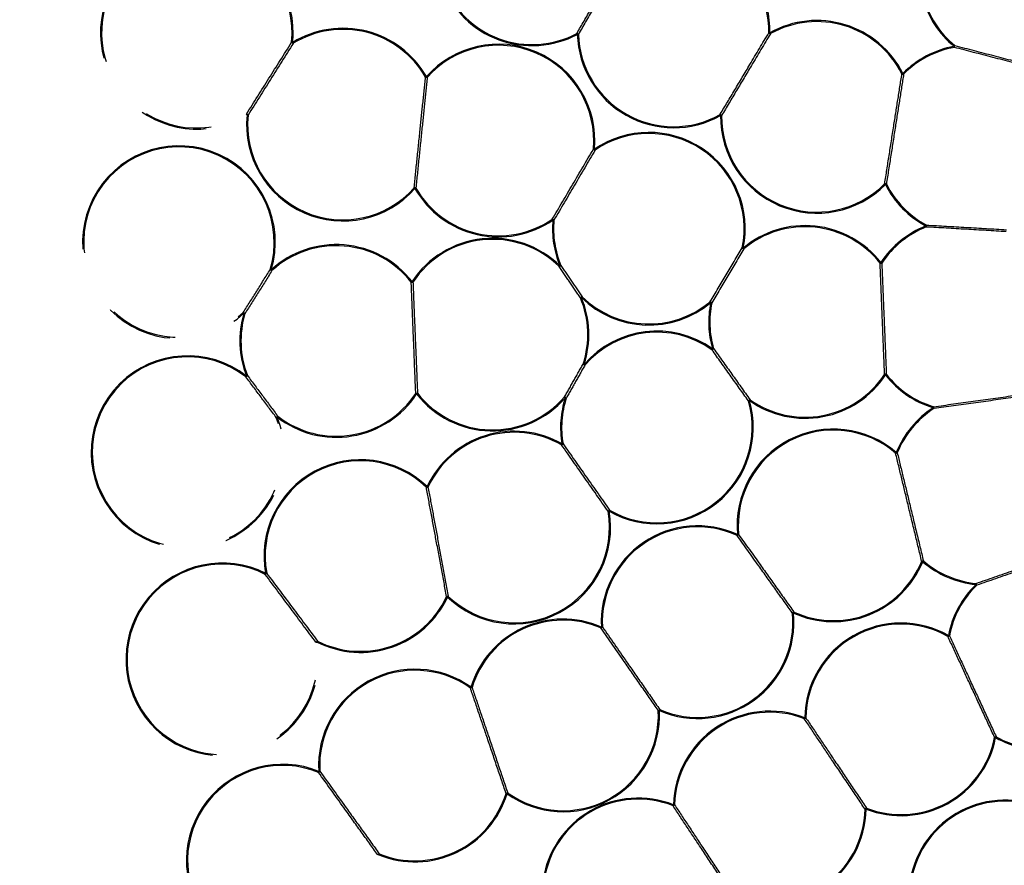
# Model space of a CAD drawing. Extents: x 5 to 415, y 5 to 292.
# Drawn here: x 46 to 64, y 197 to 213 of the extents above; entities that cross this region are included whole.
import ezdxf

# ---------------------------------------------------------------- set-up
doc = ezdxf.new("R2010")
doc.units = 0
doc.linetypes.add('PHANTOM', pattern=[12.7, 6.35, -1.27, 1.27, -1.27, 1.27, -1.27])
doc.layers.get('0').update_dxf_attribs({"linetype": 'CONTINUOUS'})

msp = doc.modelspace()

# ---------------------------------------------------------------- linework, layer by layer
at = {"color": 0, "linetype": 'PHANTOM'}
msp.add_line((50.502, 202.513), (50.493, 202.496), dxfattribs=at)
at = {"color": 0, "linetype": 'PHANTOM', "flags": 128}
for points in [[(56.351, 212.665), (56.352, 212.663), (56.353, 212.661), (56.354, 212.659), (56.355, 212.657), (56.357, 212.655), (56.358, 212.652), (56.359, 212.65), (56.36, 212.648)], [(59.981, 212.678), (59.978, 212.678), (59.975, 212.678), (59.973, 212.678), (59.97, 212.678), (59.968, 212.678), (59.965, 212.678), (59.963, 212.678), (59.961, 212.678)], [(59.981, 212.678), (59.982, 212.676), (59.983, 212.673), (59.984, 212.671), (59.986, 212.669), (59.987, 212.667), (59.988, 212.665), (59.989, 212.662), (59.99, 212.66)], [(51.01, 212.496), (51.007, 212.496), (51.005, 212.497), (51.002, 212.497), (51, 212.497), (50.997, 212.497), (50.995, 212.498), (50.992, 212.498), (50.99, 212.498)], [(51.01, 212.496), (51.011, 212.494), (51.013, 212.492), (51.014, 212.49), (51.015, 212.487), (51.016, 212.485), (51.018, 212.483), (51.019, 212.481), (51.02, 212.479)], [(56.38, 212.648), (56.378, 212.648), (56.375, 212.648), (56.373, 212.648), (56.371, 212.648), (56.368, 212.648), (56.365, 212.648), (56.363, 212.648), (56.36, 212.648)], [(63.443, 212.422), (63.445, 212.424), (63.447, 212.426), (63.448, 212.428), (63.45, 212.43), (63.451, 212.432), (63.453, 212.434), (63.454, 212.436), (63.456, 212.438)], [(63.443, 212.422), (63.444, 212.42), (63.444, 212.417), (63.445, 212.415), (63.445, 212.412), (63.446, 212.41), (63.446, 212.407), (63.446, 212.405), (63.447, 212.403)], [(53.524, 211.853), (53.522, 211.851), (53.519, 211.85), (53.517, 211.849), (53.515, 211.847), (53.513, 211.846), (53.511, 211.845), (53.508, 211.844), (53.507, 211.843)], [(53.524, 211.853), (53.526, 211.851), (53.528, 211.849), (53.53, 211.847), (53.531, 211.846), (53.533, 211.844), (53.535, 211.842), (53.537, 211.841), (53.539, 211.839)], [(62.479, 211.913), (62.477, 211.912), (62.475, 211.911), (62.472, 211.91), (62.47, 211.909), (62.468, 211.907), (62.466, 211.906), (62.464, 211.905), (62.462, 211.904)], [(62.479, 211.913), (62.481, 211.911), (62.483, 211.91), (62.485, 211.908), (62.487, 211.906), (62.489, 211.904), (62.49, 211.903), (62.492, 211.901), (62.494, 211.899)], [(50.152, 211.132), (50.151, 211.134), (50.149, 211.136), (50.148, 211.138), (50.147, 211.141), (50.145, 211.143), (50.144, 211.145), (50.143, 211.147), (50.142, 211.149)], [(50.172, 211.13), (50.169, 211.13), (50.167, 211.13), (50.165, 211.13), (50.162, 211.131), (50.16, 211.131), (50.157, 211.131), (50.155, 211.131), (50.152, 211.132)], [(59.043, 211.14), (59.044, 211.138), (59.045, 211.136), (59.046, 211.134), (59.048, 211.131), (59.049, 211.129), (59.05, 211.127), (59.051, 211.125), (59.053, 211.122)], [(59.073, 211.122), (59.07, 211.122), (59.068, 211.122), (59.065, 211.122), (59.063, 211.122), (59.06, 211.122), (59.058, 211.122), (59.055, 211.122), (59.053, 211.122)], [(56.681, 210.487), (56.679, 210.487), (56.676, 210.488), (56.674, 210.488), (56.671, 210.488), (56.669, 210.488), (56.666, 210.489), (56.664, 210.489), (56.662, 210.489)], [(56.681, 210.487), (56.683, 210.485), (56.684, 210.483), (56.686, 210.481), (56.687, 210.479), (56.689, 210.477), (56.69, 210.475), (56.691, 210.473), (56.693, 210.471)], [(53.293, 209.762), (53.295, 209.761), (53.297, 209.759), (53.298, 209.758), (53.3, 209.756), (53.302, 209.754), (53.304, 209.753), (53.306, 209.751), (53.308, 209.749)], [(53.325, 209.759), (53.323, 209.758), (53.321, 209.757), (53.319, 209.755), (53.317, 209.754), (53.315, 209.753), (53.313, 209.752), (53.31, 209.75), (53.308, 209.749)], [(62.137, 209.838), (62.139, 209.837), (62.141, 209.835), (62.142, 209.833), (62.144, 209.832), (62.146, 209.83), (62.148, 209.828), (62.15, 209.826), (62.151, 209.824)], [(62.169, 209.833), (62.167, 209.832), (62.165, 209.831), (62.163, 209.83), (62.161, 209.829), (62.158, 209.828), (62.156, 209.827), (62.154, 209.826), (62.151, 209.824)], [(55.89, 209.173), (55.892, 209.172), (55.893, 209.17), (55.894, 209.168), (55.896, 209.165), (55.897, 209.163), (55.899, 209.161), (55.9, 209.159), (55.901, 209.157)], [(55.901, 209.157), (55.904, 209.157), (55.907, 209.157), (55.909, 209.156), (55.912, 209.156), (55.914, 209.156), (55.917, 209.156), (55.919, 209.155), (55.921, 209.155)], [(62.922, 209.062), (62.921, 209.06), (62.92, 209.058), (62.919, 209.056), (62.918, 209.054), (62.916, 209.051), (62.915, 209.049), (62.914, 209.047), (62.913, 209.045)], [(62.913, 209.045), (62.914, 209.042), (62.915, 209.04), (62.916, 209.037), (62.917, 209.035), (62.918, 209.033), (62.918, 209.03), (62.919, 209.028), (62.92, 209.026)], [(59.479, 208.63), (59.476, 208.63), (59.473, 208.631), (59.471, 208.631), (59.468, 208.632), (59.466, 208.632), (59.464, 208.633), (59.461, 208.633), (59.459, 208.634)], [(59.479, 208.63), (59.48, 208.628), (59.482, 208.626), (59.484, 208.624), (59.485, 208.622), (59.487, 208.62), (59.488, 208.618), (59.49, 208.616), (59.491, 208.614)], [(50.607, 208.22), (50.604, 208.221), (50.602, 208.222), (50.599, 208.223), (50.597, 208.223), (50.595, 208.224), (50.592, 208.225), (50.59, 208.225), (50.588, 208.226)], [(50.607, 208.22), (50.609, 208.218), (50.61, 208.216), (50.612, 208.215), (50.614, 208.213), (50.615, 208.211), (50.617, 208.209), (50.619, 208.207), (50.62, 208.206)], [(56.034, 208.295), (56.032, 208.293), (56.03, 208.291), (56.029, 208.29), (56.027, 208.288), (56.025, 208.286), (56.023, 208.284), (56.022, 208.283), (56.02, 208.281)], [(56.034, 208.295), (56.036, 208.296), (56.039, 208.297), (56.041, 208.298), (56.044, 208.299), (56.046, 208.3), (56.048, 208.301), (56.05, 208.302), (56.052, 208.303)], [(62.067, 208.357), (62.065, 208.356), (62.063, 208.354), (62.061, 208.353), (62.059, 208.351), (62.057, 208.349), (62.055, 208.348), (62.053, 208.347), (62.051, 208.345)], [(62.067, 208.357), (62.069, 208.356), (62.071, 208.355), (62.073, 208.353), (62.075, 208.352), (62.077, 208.35), (62.08, 208.349), (62.082, 208.348), (62.083, 208.346)], [(53.254, 208), (53.252, 207.998), (53.25, 207.996), (53.248, 207.995), (53.246, 207.993), (53.244, 207.992), (53.242, 207.99), (53.24, 207.989), (53.238, 207.987)], [(53.254, 208), (53.256, 207.998), (53.258, 207.997), (53.261, 207.995), (53.263, 207.994), (53.265, 207.992), (53.267, 207.991), (53.269, 207.99), (53.271, 207.989)], [(56.418, 207.693), (56.42, 207.694), (56.422, 207.695), (56.425, 207.696), (56.427, 207.697), (56.429, 207.698), (56.432, 207.699), (56.434, 207.7), (56.436, 207.701)], [(56.45, 207.715), (56.449, 207.714), (56.447, 207.712), (56.445, 207.71), (56.444, 207.708), (56.442, 207.707), (56.44, 207.705), (56.438, 207.703), (56.436, 207.701)], [(58.854, 207.62), (58.856, 207.618), (58.857, 207.617), (58.859, 207.615), (58.86, 207.613), (58.862, 207.611), (58.864, 207.609), (58.865, 207.607), (58.867, 207.605)], [(58.867, 207.605), (58.87, 207.604), (58.872, 207.604), (58.875, 207.603), (58.877, 207.603), (58.88, 207.602), (58.882, 207.602), (58.884, 207.601), (58.887, 207.601)], [(50.094, 207.404), (50.092, 207.406), (50.09, 207.408), (50.089, 207.41), (50.087, 207.411), (50.085, 207.413), (50.084, 207.415), (50.082, 207.417), (50.08, 207.419)], [(50.094, 207.404), (50.096, 207.403), (50.099, 207.402), (50.101, 207.402), (50.104, 207.401), (50.106, 207.4), (50.108, 207.399), (50.111, 207.399), (50.113, 207.398)], [(58.902, 206.735), (58.901, 206.733), (58.899, 206.731), (58.898, 206.729), (58.896, 206.727), (58.895, 206.725), (58.894, 206.723), (58.892, 206.721), (58.891, 206.719)], [(58.902, 206.735), (58.905, 206.736), (58.907, 206.737), (58.91, 206.737), (58.912, 206.738), (58.915, 206.739), (58.917, 206.739), (58.919, 206.74), (58.922, 206.741)], [(56.469, 206.449), (56.471, 206.448), (56.473, 206.447), (56.475, 206.446), (56.478, 206.446), (56.48, 206.445), (56.483, 206.444), (56.485, 206.443), (56.488, 206.442)], [(56.488, 206.442), (56.489, 206.441), (56.491, 206.439), (56.493, 206.437), (56.495, 206.436), (56.497, 206.434), (56.499, 206.432), (56.501, 206.431), (56.503, 206.429)], [(50.13, 206.209), (50.131, 206.21), (50.132, 206.212), (50.134, 206.214), (50.135, 206.216), (50.137, 206.218), (50.139, 206.22), (50.14, 206.222), (50.142, 206.224)], [(50.142, 206.224), (50.144, 206.225), (50.147, 206.226), (50.149, 206.227), (50.151, 206.228), (50.154, 206.229), (50.156, 206.23), (50.158, 206.231), (50.16, 206.232)], [(62.136, 206.256), (62.138, 206.254), (62.14, 206.253), (62.142, 206.252), (62.144, 206.25), (62.146, 206.249), (62.148, 206.248), (62.15, 206.246), (62.153, 206.245)], [(62.168, 206.257), (62.166, 206.256), (62.165, 206.254), (62.163, 206.253), (62.161, 206.251), (62.159, 206.249), (62.157, 206.248), (62.155, 206.246), (62.153, 206.245)], [(53.323, 205.898), (53.325, 205.897), (53.327, 205.895), (53.329, 205.894), (53.331, 205.893), (53.333, 205.891), (53.336, 205.89), (53.338, 205.888), (53.34, 205.887)], [(53.356, 205.899), (53.354, 205.898), (53.352, 205.896), (53.35, 205.895), (53.348, 205.893), (53.346, 205.892), (53.344, 205.89), (53.342, 205.888), (53.34, 205.887)], [(56.12, 205.831), (56.121, 205.829), (56.123, 205.828), (56.125, 205.826), (56.127, 205.824), (56.129, 205.823), (56.131, 205.821), (56.133, 205.819), (56.135, 205.818)], [(56.154, 205.812), (56.151, 205.812), (56.149, 205.813), (56.147, 205.814), (56.144, 205.815), (56.142, 205.815), (56.14, 205.816), (56.137, 205.817), (56.135, 205.818)], [(59.576, 205.758), (59.578, 205.758), (59.58, 205.759), (59.583, 205.76), (59.585, 205.761), (59.587, 205.761), (59.59, 205.762), (59.592, 205.763), (59.595, 205.763)], [(59.606, 205.78), (59.605, 205.778), (59.604, 205.776), (59.602, 205.774), (59.601, 205.772), (59.599, 205.77), (59.598, 205.768), (59.596, 205.766), (59.595, 205.763)], [(63.057, 205.647), (63.057, 205.645), (63.056, 205.643), (63.055, 205.641), (63.055, 205.638), (63.054, 205.636), (63.053, 205.633), (63.052, 205.631), (63.052, 205.628)], [(63.052, 205.628), (63.053, 205.626), (63.054, 205.624), (63.056, 205.622), (63.057, 205.62), (63.058, 205.618), (63.06, 205.616), (63.061, 205.614), (63.062, 205.612)], [(50.701, 205.445), (50.703, 205.446), (50.705, 205.447), (50.707, 205.448), (50.71, 205.448), (50.712, 205.449), (50.714, 205.45), (50.717, 205.451), (50.719, 205.452)], [(50.731, 205.468), (50.73, 205.466), (50.729, 205.464), (50.727, 205.462), (50.726, 205.46), (50.724, 205.458), (50.722, 205.456), (50.721, 205.454), (50.719, 205.452)], [(56.072, 204.948), (56.071, 204.946), (56.07, 204.943), (56.069, 204.941), (56.067, 204.939), (56.066, 204.937), (56.065, 204.935), (56.064, 204.933), (56.063, 204.931)], [(56.092, 204.951), (56.09, 204.951), (56.087, 204.95), (56.085, 204.95), (56.083, 204.95), (56.08, 204.949), (56.077, 204.949), (56.075, 204.948), (56.072, 204.948)], [(62.356, 204.789), (62.354, 204.787), (62.352, 204.785), (62.351, 204.783), (62.349, 204.782), (62.347, 204.78), (62.346, 204.778), (62.344, 204.776), (62.343, 204.774)], [(62.356, 204.789), (62.358, 204.788), (62.361, 204.787), (62.363, 204.786), (62.365, 204.785), (62.368, 204.785), (62.37, 204.784), (62.372, 204.783), (62.374, 204.782)], [(53.535, 204.147), (53.534, 204.146), (53.532, 204.144), (53.53, 204.142), (53.528, 204.14), (53.527, 204.138), (53.525, 204.136), (53.523, 204.135), (53.522, 204.133)], [(53.535, 204.147), (53.538, 204.146), (53.54, 204.145), (53.542, 204.144), (53.545, 204.143), (53.547, 204.142), (53.549, 204.141), (53.551, 204.14), (53.553, 204.139)], [(56.938, 203.682), (56.94, 203.682), (56.943, 203.683), (56.945, 203.683), (56.948, 203.684), (56.95, 203.684), (56.953, 203.684), (56.955, 203.685), (56.958, 203.685)], [(56.968, 203.703), (56.966, 203.701), (56.965, 203.699), (56.964, 203.696), (56.963, 203.694), (56.962, 203.692), (56.96, 203.69), (56.959, 203.688), (56.958, 203.685)], [(59.373, 203.244), (59.372, 203.242), (59.37, 203.24), (59.369, 203.237), (59.368, 203.235), (59.367, 203.233), (59.366, 203.231), (59.365, 203.228), (59.364, 203.226)], [(59.373, 203.244), (59.375, 203.245), (59.378, 203.245), (59.38, 203.245), (59.383, 203.245), (59.385, 203.246), (59.388, 203.246), (59.39, 203.246), (59.392, 203.246)], [(62.834, 202.742), (62.836, 202.741), (62.838, 202.74), (62.84, 202.739), (62.843, 202.738), (62.845, 202.737), (62.847, 202.736), (62.85, 202.735), (62.852, 202.734)], [(62.852, 202.734), (62.854, 202.736), (62.856, 202.738), (62.857, 202.74), (62.859, 202.742), (62.86, 202.744), (62.862, 202.746), (62.864, 202.747), (62.865, 202.749)], [(50.502, 202.513), (50.504, 202.514), (50.507, 202.514), (50.51, 202.515), (50.512, 202.515), (50.514, 202.516), (50.517, 202.516), (50.519, 202.517), (50.521, 202.517)], [(63.856, 202.325), (63.856, 202.322), (63.856, 202.32), (63.855, 202.318), (63.855, 202.315), (63.855, 202.313), (63.855, 202.31), (63.854, 202.307), (63.854, 202.305)], [(63.854, 202.305), (63.856, 202.303), (63.858, 202.301), (63.859, 202.299), (63.861, 202.297), (63.863, 202.296), (63.865, 202.294), (63.866, 202.292), (63.868, 202.291)], [(53.903, 202.077), (53.905, 202.076), (53.907, 202.075), (53.909, 202.074), (53.912, 202.073), (53.914, 202.072), (53.916, 202.071), (53.919, 202.07), (53.921, 202.068)], [(53.935, 202.083), (53.933, 202.081), (53.932, 202.079), (53.93, 202.078), (53.928, 202.076), (53.926, 202.074), (53.925, 202.072), (53.923, 202.07), (53.921, 202.068)], [(60.404, 201.767), (60.406, 201.768), (60.408, 201.768), (60.411, 201.768), (60.413, 201.768), (60.416, 201.769), (60.418, 201.769), (60.421, 201.769), (60.423, 201.769)], [(60.432, 201.787), (60.431, 201.785), (60.43, 201.783), (60.429, 201.781), (60.428, 201.779), (60.427, 201.776), (60.426, 201.774), (60.425, 201.772), (60.423, 201.769)], [(56.813, 201.506), (56.812, 201.503), (56.811, 201.501), (56.81, 201.499), (56.809, 201.496), (56.808, 201.494), (56.807, 201.492), (56.806, 201.49), (56.805, 201.488)], [(56.813, 201.506), (56.815, 201.506), (56.818, 201.506), (56.82, 201.506), (56.823, 201.506), (56.825, 201.506), (56.828, 201.507), (56.83, 201.507), (56.833, 201.507)], [(51.448, 201.22), (51.45, 201.22), (51.453, 201.22), (51.455, 201.221), (51.457, 201.221), (51.46, 201.222), (51.462, 201.222), (51.465, 201.223), (51.468, 201.223)], [(51.477, 201.241), (51.475, 201.239), (51.474, 201.237), (51.473, 201.235), (51.472, 201.232), (51.471, 201.23), (51.47, 201.228), (51.469, 201.225), (51.468, 201.223)], [(63.335, 201.346), (63.334, 201.344), (63.333, 201.342), (63.332, 201.34), (63.33, 201.337), (63.329, 201.335), (63.328, 201.333), (63.327, 201.331), (63.326, 201.329)], [(63.335, 201.346), (63.338, 201.346), (63.34, 201.345), (63.343, 201.345), (63.346, 201.344), (63.348, 201.344), (63.35, 201.343), (63.353, 201.343), (63.355, 201.343)], [(54.362, 200.375), (54.361, 200.372), (54.359, 200.37), (54.358, 200.368), (54.356, 200.366), (54.355, 200.364), (54.353, 200.362), (54.352, 200.36), (54.351, 200.358)], [(54.362, 200.375), (54.365, 200.374), (54.367, 200.373), (54.37, 200.372), (54.372, 200.372), (54.374, 200.371), (54.377, 200.37), (54.379, 200.369), (54.381, 200.369)], [(57.882, 199.934), (57.884, 199.934), (57.887, 199.935), (57.889, 199.935), (57.892, 199.935), (57.894, 199.935), (57.897, 199.935), (57.899, 199.935), (57.902, 199.935)], [(57.91, 199.954), (57.909, 199.951), (57.908, 199.949), (57.907, 199.947), (57.906, 199.945), (57.905, 199.942), (57.904, 199.94), (57.903, 199.938), (57.902, 199.935)], [(60.635, 199.8), (60.634, 199.797), (60.633, 199.795), (60.632, 199.793), (60.631, 199.79), (60.63, 199.788), (60.629, 199.786), (60.628, 199.783), (60.627, 199.781)], [(60.635, 199.8), (60.637, 199.8), (60.64, 199.8), (60.642, 199.8), (60.645, 199.8), (60.647, 199.8), (60.65, 199.8), (60.652, 199.8), (60.655, 199.8)], [(64.204, 199.431), (64.206, 199.431), (64.208, 199.43), (64.211, 199.43), (64.213, 199.429), (64.216, 199.429), (64.218, 199.428), (64.221, 199.428), (64.223, 199.427)], [(64.223, 199.427), (64.224, 199.43), (64.226, 199.432), (64.227, 199.434), (64.228, 199.436), (64.229, 199.438), (64.231, 199.441), (64.232, 199.443), (64.233, 199.445)], [(51.501, 198.792), (51.5, 198.79), (51.499, 198.787), (51.498, 198.785), (51.497, 198.783), (51.496, 198.78), (51.495, 198.778), (51.495, 198.776), (51.494, 198.774)], [(51.501, 198.792), (51.504, 198.792), (51.506, 198.793), (51.509, 198.793), (51.511, 198.793), (51.514, 198.793), (51.516, 198.793), (51.519, 198.793), (51.521, 198.793)], [(55.021, 198.377), (55.023, 198.377), (55.025, 198.376), (55.027, 198.375), (55.03, 198.375), (55.032, 198.374), (55.035, 198.373), (55.037, 198.372), (55.04, 198.372)], [(55.051, 198.388), (55.05, 198.386), (55.049, 198.384), (55.047, 198.382), (55.046, 198.38), (55.044, 198.378), (55.043, 198.376), (55.041, 198.374), (55.04, 198.372)], [(58.168, 198.165), (58.167, 198.162), (58.166, 198.16), (58.165, 198.158), (58.164, 198.155), (58.163, 198.153), (58.162, 198.151), (58.161, 198.148), (58.16, 198.146)], [(58.168, 198.165), (58.17, 198.165), (58.173, 198.165), (58.175, 198.165), (58.178, 198.164), (58.18, 198.164), (58.183, 198.164), (58.185, 198.164), (58.188, 198.164)], [(61.768, 198.083), (61.77, 198.083), (61.773, 198.083), (61.775, 198.083), (61.778, 198.082), (61.78, 198.082), (61.783, 198.082), (61.785, 198.082), (61.788, 198.082)], [(61.795, 198.101), (61.794, 198.099), (61.794, 198.097), (61.793, 198.094), (61.792, 198.092), (61.791, 198.09), (61.79, 198.087), (61.789, 198.085), (61.788, 198.082)], [(52.631, 197.223), (52.628, 197.223), (52.626, 197.223), (52.623, 197.222), (52.621, 197.222), (52.618, 197.222), (52.616, 197.222), (52.613, 197.222), (52.611, 197.222)], [(52.638, 197.241), (52.637, 197.239), (52.637, 197.237), (52.636, 197.235), (52.635, 197.232), (52.634, 197.23), (52.633, 197.228), (52.632, 197.225), (52.631, 197.223)]]:
    msp.add_lwpolyline(points, dxfattribs=at)
at = {"color": 0, "linetype": 'CONTINUOUS'}
for radius in [43.015, 38.995]:
    msp.add_circle((80.325, 208.041), radius, dxfattribs=at)
at = {"color": 0, "linetype": 'PHANTOM'}
for radius in [42.944, 39.016, 38.868, 38.671, 38.636, 37.651]:
    msp.add_circle((80.325, 208.041), radius, dxfattribs=at)
for centre, radius, start, end in [((58.17, 212.703), 1.811, 359.1905, 118.0529), ((49.208, 212.677), 1.811, 354.2653, 301.4125), ((49.208, 212.677), 1.791, 354.2653, 301.4125), ((58.17, 212.703), 1.791, 359.1905, 118.0529), ((55.509, 214.246), 1.791, 201.6848, 298.0529), ((55.509, 214.246), 1.811, 201.6848, 298.0529), ((64.593, 213.821), 1.811, 195.5484, 230.5799), ((64.593, 213.821), 1.791, 195.5484, 230.5799), ((60.863, 211.097), 1.811, 26.7984, 119.174), ((60.863, 211.097), 1.791, 26.7984, 119.174), ((51.954, 210.951), 1.811, 29.8666, 121.4125), ((51.954, 210.951), 1.791, 29.8666, 121.4125), ((56.3, 212.544), 0.131, 52.504, 67.3126), ((60.045, 212.786), 0.138, 231.984, 246.3812), ((51.086, 212.617), 0.152, 231.1246, 244.5511), ((58.17, 212.703), 1.811, 181.7639, 299.174), ((58.17, 212.703), 1.791, 181.7639, 299.174), ((54.878, 210.651), 1.811, 354.8136, 138.4201), ((54.878, 210.651), 1.791, 354.8136, 138.4201), ((63.768, 210.641), 1.811, 100.3205, 135.352), ((63.768, 210.641), 1.791, 100.3205, 135.352), ((63.297, 212.46), 0.16, 338.9909, 351.9116), ((53.535, 211.96), 0.12, 256.4312, 271.8569), ((62.496, 212.02), 0.12, 253.3612, 268.7898), ((50.076, 211.011), 0.153, 51.131, 64.5502), ((51.954, 210.951), 1.811, 174.2653, 318.4201), ((51.954, 210.951), 1.791, 174.2653, 318.4201), ((58.988, 211.014), 0.137, 51.9774, 66.3878), ((60.863, 211.097), 1.811, 179.1905, 315.352), ((60.863, 211.097), 1.791, 179.1905, 315.352), ((57.705, 208.993), 1.811, 348.4169, 124.4108), ((57.705, 208.993), 1.791, 348.4169, 124.4108), ((48.872, 208.741), 1.811, 343.3016, 312.4177), ((48.872, 208.741), 1.791, 343.3016, 312.4177), ((56.757, 210.616), 0.159, 233.0971, 246.129), ((53.297, 209.642), 0.12, 76.4305, 91.857), ((54.878, 210.651), 1.811, 209.8666, 304.4108), ((54.878, 210.651), 1.791, 209.8666, 304.4108), ((62.135, 209.718), 0.12, 73.3631, 88.7873), ((63.768, 210.641), 1.811, 206.7984, 241.8299), ((63.768, 210.641), 1.791, 206.7984, 241.8299), ((55.826, 209.028), 0.159, 53.1009, 66.1252), ((57.705, 208.993), 1.811, 174.8136, 202.6821), ((57.705, 208.993), 1.791, 174.8136, 202.6821), ((60.641, 207.241), 1.811, 38.0484, 129.9368), ((60.641, 207.241), 1.791, 38.0484, 129.9368), ((63.578, 207.361), 1.811, 111.5705, 146.602), ((63.578, 207.361), 1.791, 111.5705, 146.602), ((62.762, 209.053), 0.161, 350.2452, 3.1547), ((54.766, 207.003), 1.811, 45.5346, 146.602), ((54.766, 207.003), 1.791, 45.5346, 146.602), ((51.828, 206.884), 1.811, 38.0484, 132.4177), ((51.828, 206.884), 1.791, 38.0484, 132.4177), ((59.578, 208.796), 0.201, 233.82, 244.5334), ((50.735, 208.424), 0.246, 233.3967, 242.3237), ((55.852, 208.563), 0.328, 300.705, 307.513), ((62.062, 208.465), 0.12, 264.6125, 280.0379), ((53.25, 208.107), 0.12, 264.6111, 280.0392), ((56.618, 207.433), 0.328, 120.7049, 127.5132), ((54.766, 207.003), 1.791, 341.9682, 22.6821), ((54.766, 207.003), 1.811, 341.9682, 22.6821), ((57.705, 208.993), 1.811, 225.5346, 309.9368), ((57.705, 208.993), 1.791, 225.5346, 309.9368), ((60.641, 207.241), 1.811, 168.4169, 196.2335), ((60.641, 207.241), 1.791, 168.4169, 196.2335), ((58.768, 207.439), 0.201, 53.8199, 64.5336), ((51.828, 206.884), 1.811, 163.3016, 201.3487), ((51.828, 206.884), 1.791, 163.3016, 201.3487), ((49.966, 207.2), 0.246, 53.3964, 62.3241), ((57.856, 205.257), 1.811, 54.7135, 139.1158), ((57.856, 205.257), 1.791, 54.7135, 139.1158), ((58.79, 206.893), 0.201, 300.1168, 310.8305), ((49.033, 204.793), 1.811, 52.2326, 21.3487), ((49.033, 204.793), 1.791, 52.2326, 21.3487), ((56.647, 206.724), 0.328, 237.1372, 243.9455), ((49.998, 206.417), 0.246, 302.3263, 311.2539), ((60.641, 207.241), 1.811, 234.7135, 326.602), ((60.641, 207.241), 1.791, 234.7135, 326.602), ((62.157, 206.137), 0.12, 84.6125, 100.0379), ((63.578, 207.361), 1.811, 218.0484, 253.0799), ((63.578, 207.361), 1.791, 218.0484, 253.0799), ((51.828, 206.884), 1.811, 232.2326, 326.602), ((51.828, 206.884), 1.791, 232.2326, 326.602), ((53.344, 205.779), 0.12, 84.6111, 100.0392), ((54.766, 207.003), 1.811, 218.0484, 319.1158), ((54.766, 207.003), 1.791, 218.0484, 319.1158), ((57.856, 205.257), 1.811, 161.9682, 189.8367), ((57.856, 205.257), 1.791, 161.9682, 189.8367), ((55.975, 205.536), 0.328, 57.1374, 63.9454), ((57.856, 205.257), 1.811, 240.2395, 16.2335), ((57.856, 205.257), 1.791, 240.2395, 16.2335), ((59.707, 205.606), 0.201, 120.117, 130.8304), ((64.033, 204.107), 1.811, 122.8205, 157.852), ((62.902, 205.607), 0.161, 1.4956, 14.4052), ((50.863, 205.26), 0.246, 122.3267, 131.2536), ((64.033, 204.107), 1.791, 122.8205, 157.852), ((55.174, 203.376), 1.811, 60.2395, 154.7838), ((55.174, 203.376), 1.791, 60.2395, 154.7838), ((61.175, 203.417), 1.811, 49.2984, 185.4599), ((61.175, 203.417), 1.791, 49.2984, 185.4599), ((55.987, 205.07), 0.159, 298.5252, 311.5495), ((62.331, 204.894), 0.12, 275.8631, 291.2873), ((52.283, 202.84), 1.811, 46.2302, 190.3851), ((52.283, 202.84), 1.791, 46.2302, 190.3851), ((53.516, 204.253), 0.12, 272.7934, 288.2198), ((55.174, 203.376), 1.811, 226.2302, 9.8367), ((55.174, 203.376), 1.791, 226.2302, 9.8367), ((57.043, 203.563), 0.159, 118.5214, 131.5533), ((58.621, 201.597), 1.811, 65.4763, 182.8865), ((58.621, 201.597), 1.791, 65.4763, 182.8865), ((59.299, 203.347), 0.137, 298.2625, 312.673), ((49.687, 200.897), 1.811, 63.2379, 10.3851), ((49.687, 200.897), 1.791, 63.2379, 10.3851), ((61.175, 203.417), 1.811, 245.4763, 337.852), ((61.175, 203.417), 1.791, 245.4763, 337.852), ((62.877, 202.629), 0.12, 95.8606, 111.2891), ((64.033, 204.107), 1.811, 229.2984, 264.3299), ((64.033, 204.107), 1.791, 229.2984, 264.3299), ((50.416, 202.628), 0.153, 300.1002, 313.5193), ((65.113, 201.004), 1.811, 134.0705, 169.102), ((65.113, 201.004), 1.791, 134.0705, 169.102), ((63.711, 202.255), 0.16, 12.7388, 25.6595), ((52.283, 202.84), 1.811, 243.2379, 334.7838), ((52.283, 202.84), 1.791, 243.2379, 334.7838), ((53.941, 201.963), 0.12, 92.7934, 108.2192), ((58.621, 201.597), 1.811, 246.5975, 5.4599), ((58.621, 201.597), 1.791, 246.5975, 5.4599), ((60.497, 201.666), 0.138, 118.2692, 132.6664), ((56.093, 199.844), 1.811, 66.5975, 162.9656), ((56.093, 199.844), 1.791, 66.5975, 162.9656), ((62.445, 199.77), 1.811, 60.5484, 179.0421), ((62.445, 199.77), 1.791, 60.5484, 179.0421), ((56.745, 201.604), 0.131, 297.3378, 312.1464), ((51.553, 201.109), 0.152, 120.0992, 133.5257), ((63.29, 201.444), 0.12, 287.1122, 302.5376), ((53.308, 198.902), 1.811, 54.412, 183.4778), ((53.308, 198.902), 1.791, 54.412, 183.4778), ((54.328, 200.476), 0.12, 280.9734, 296.4041), ((56.093, 199.844), 1.811, 234.412, 2.8865), ((56.093, 199.844), 1.791, 234.412, 2.8865), ((57.97, 199.837), 0.131, 117.3433, 132.1447), ((59.978, 198.113), 1.811, 68.7231, 178.3495), ((59.978, 198.113), 1.791, 68.7231, 178.3495), ((60.573, 199.891), 0.123, 296.2285, 311.5338), ((62.445, 199.77), 1.811, 248.7231, 349.102), ((62.445, 199.77), 1.791, 248.7231, 349.102), ((64.268, 199.33), 0.12, 107.1112, 122.5386), ((65.113, 201.004), 1.811, 240.5484, 275.5799), ((65.113, 201.004), 1.791, 240.5484, 275.5799), ((50.824, 197.113), 1.811, 68.0233, 3.4778), ((50.824, 197.113), 1.791, 68.0233, 3.4778), ((51.432, 198.888), 0.13, 298.3062, 313.1944), ((53.308, 198.902), 1.811, 248.0233, 342.9656), ((53.308, 198.902), 1.791, 248.0233, 342.9656), ((55.074, 198.27), 0.12, 100.9787, 116.4014), ((57.507, 196.479), 1.811, 68.5855, 171.1474), ((57.507, 196.479), 1.791, 68.5855, 171.1474), ((64.402, 196.44), 1.811, 71.7984, 176.0199), ((64.402, 196.44), 1.791, 71.7984, 176.0199), ((58.107, 198.256), 0.122, 295.79, 311.1423), ((59.978, 198.113), 1.811, 248.5855, 359.0421), ((59.978, 198.113), 1.791, 248.5855, 359.0421), ((61.849, 197.991), 0.123, 116.2306, 131.5339), ((52.7, 197.127), 0.13, 118.3131, 133.1875)]:
    msp.add_arc(centre, radius, start, end, dxfattribs=at)
for points, knots in [([(122.834, 209.767), (122.829, 209.865), (122.821, 210.061), (122.806, 210.355), (122.789, 210.649), (122.77, 210.943), (122.749, 211.237), (122.726, 211.53), (122.7, 211.823), (122.673, 212.116), (122.644, 212.409), (122.613, 212.702), (122.579, 212.995), (122.544, 213.287), (122.436, 214.136), (122.219, 215.537), (121.821, 217.495), (121.326, 219.452), (120.728, 221.418), (120.029, 223.369), (119.224, 225.313), (118.316, 227.228), (116.961, 229.752), (115.011, 232.802), (112.29, 236.23), (109.214, 239.375), (105.829, 242.186), (102.193, 244.621), (98.367, 246.65), (94.417, 248.257), (90.411, 249.44), (86.41, 250.211), (82.471, 250.59), (78.596, 250.607), (74.736, 250.276), (70.84, 249.579), (66.915, 248.486), (63.018, 246.982), (59.212, 245.06), (55.563, 242.727), (52.136, 240.006), (48.99, 236.93), (46.179, 233.545), (43.745, 229.909), (42.049, 226.711), (40.903, 224.084), (40.153, 222.102), (39.508, 220.1), (38.97, 218.099), (38.533, 216.091), (38.199, 214.1), (37.961, 212.116), (37.852, 210.618), (37.808, 209.595), (37.792, 209.048), (37.782, 208.502), (37.78, 207.955), (37.784, 207.408), (37.796, 206.861), (37.809, 206.497), (37.816, 206.315)], [0, 0, 0, 0, 0.002205, 0.004409, 0.006613, 0.008817, 0.01102, 0.013223, 0.015426, 0.017629, 0.019833, 0.022036, 0.02424, 0.026444, 0.028649, 0.043454, 0.058261, 0.073506, 0.088752, 0.104385, 0.120019, 0.135975, 0.151933, 0.184342, 0.217095, 0.250023, 0.282951, 0.315704, 0.348113, 0.380017, 0.411274, 0.441757, 0.471361, 0.5, 0.52864, 0.558243, 0.588726, 0.619983, 0.651887, 0.684296, 0.717049, 0.749977, 0.782905, 0.815659, 0.848067, 0.864024, 0.879982, 0.895614, 0.911248, 0.926493, 0.94174, 0.956545, 0.971351, 0.975445, 0.979538, 0.983629, 0.987721, 0.991812, 0.995905, 1, 1, 1, 1]), ([(40.943, 206.442), (40.94, 206.532), (40.932, 206.714), (40.924, 206.987), (40.918, 207.26), (40.914, 207.533), (40.911, 207.805), (40.91, 208.078), (40.911, 208.351), (40.915, 208.623), (40.92, 208.896), (40.926, 209.169), (40.935, 209.441), (40.946, 209.714), (40.982, 210.506), (41.077, 211.816), (41.298, 213.654), (41.607, 215.498), (42.012, 217.359), (42.511, 219.213), (43.109, 221.068), (43.803, 222.904), (44.865, 225.337), (46.436, 228.3), (48.691, 231.669), (51.295, 234.805), (54.209, 237.655), (57.385, 240.176), (60.765, 242.336), (64.291, 244.117), (67.901, 245.511), (71.538, 246.523), (75.147, 247.169), (78.723, 247.475), (82.313, 247.46), (85.963, 247.109), (89.669, 246.395), (93.381, 245.298), (97.039, 243.809), (100.584, 241.93), (103.953, 239.674), (107.089, 237.07), (109.939, 234.156), (112.46, 230.981), (114.266, 228.155), (115.521, 225.816), (116.362, 224.042), (117.109, 222.242), (117.756, 220.434), (118.31, 218.613), (118.768, 216.8), (119.137, 214.986), (119.35, 213.611), (119.467, 212.669), (119.523, 212.166), (119.573, 211.662), (119.617, 211.157), (119.653, 210.652), (119.684, 210.146), (119.699, 209.809), (119.706, 209.64)], [0, 0, 0, 0, 0.002205, 0.004409, 0.006613, 0.008817, 0.01102, 0.013223, 0.015426, 0.017629, 0.019833, 0.022036, 0.02424, 0.026444, 0.028649, 0.043454, 0.058261, 0.073506, 0.088752, 0.104385, 0.120019, 0.135975, 0.151933, 0.184342, 0.217095, 0.250023, 0.282951, 0.315704, 0.348113, 0.380017, 0.411274, 0.441757, 0.471361, 0.5, 0.52864, 0.558243, 0.588726, 0.619983, 0.651887, 0.684296, 0.717049, 0.749977, 0.782905, 0.815659, 0.848067, 0.864024, 0.879982, 0.895614, 0.911248, 0.926493, 0.94174, 0.956545, 0.971351, 0.975445, 0.979538, 0.983629, 0.987721, 0.991812, 0.995905, 1, 1, 1, 1]), ([(56.351, 212.665), (56.352, 212.667), (56.44, 212.819), (56.622, 213.133), (56.943, 213.687), (57.166, 214.073), (57.299, 214.301)], [0, 0, 0, 0, 0.00416, 0.28722, 0.578488, 1, 1, 1, 1]), ([(57.328, 214.284), (57.196, 214.056), (56.974, 213.674), (56.651, 213.116), (56.471, 212.806), (56.38, 212.648)], [0, 0, 0, 0, 0.421518, 0.706564, 1, 1, 1, 1]), ([(59.043, 211.14), (59.045, 211.143), (59.135, 211.294), (59.321, 211.605), (59.631, 212.125), (59.842, 212.48), (59.961, 212.678)], [0, 0, 0, 0, 0.005366, 0.303133, 0.609535, 1, 1, 1, 1]), ([(59.99, 212.66), (59.872, 212.462), (59.662, 212.111), (59.35, 211.587), (59.166, 211.279), (59.073, 211.122)], [0, 0, 0, 0, 0.390473, 0.690802, 1, 1, 1, 1]), ([(50.142, 211.149), (50.282, 211.373), (50.565, 211.823), (50.848, 212.272), (50.99, 212.498)], [0, 0, 0, 0, 0.498271, 1, 1, 1, 1]), ([(51.02, 212.479), (50.878, 212.253), (50.595, 211.804), (50.313, 211.354), (50.172, 211.13)], [0, 0, 0, 0, 0.501729, 1, 1, 1, 1]), ([(64.905, 212.024), (64.661, 212.087), (64.175, 212.214), (63.689, 212.34), (63.447, 212.403)], [0, 0, 0, 0, 0.5016244, 1, 1, 1, 1]), ([(63.456, 212.438), (63.698, 212.375), (64.184, 212.249), (64.67, 212.122), (64.914, 212.059)], [0, 0, 0, 0, 0.498377, 1, 1, 1, 1]), ([(53.293, 209.762), (53.293, 209.764), (53.311, 209.937), (53.348, 210.298), (53.403, 210.833), (53.457, 211.356), (53.49, 211.679), (53.507, 211.843)], [0, 0, 0, 0, 0.002243, 0.259549, 0.524316, 0.759339, 1, 1, 1, 1]), ([(53.539, 211.839), (53.522, 211.68), (53.489, 211.357), (53.436, 210.838), (53.38, 210.297), (53.344, 209.94), (53.325, 209.759)], [0, 0, 0, 0, 0.235025, 0.475688, 0.734065, 1, 1, 1, 1]), ([(62.137, 209.838), (62.137, 209.84), (62.165, 210.012), (62.221, 210.371), (62.304, 210.902), (62.386, 211.421), (62.436, 211.742), (62.462, 211.904)], [0, 0, 0, 0, 0.002243, 0.259548, 0.524316, 0.759339, 1, 1, 1, 1]), ([(62.494, 211.899), (62.469, 211.741), (62.418, 211.42), (62.337, 210.905), (62.253, 210.367), (62.197, 210.013), (62.169, 209.833)], [0, 0, 0, 0, 0.235025, 0.475688, 0.734065, 1, 1, 1, 1]), ([(55.89, 209.173), (56.018, 209.392), (56.275, 209.83), (56.533, 210.269), (56.662, 210.489)], [0, 0, 0, 0, 0.4983454, 1, 1, 1, 1]), ([(56.693, 210.471), (56.564, 210.251), (56.307, 209.812), (56.049, 209.374), (55.921, 209.155)], [0, 0, 0, 0, 0.5016546, 1, 1, 1, 1]), ([(37.816, 206.315), (37.82, 206.216), (37.828, 206.02), (37.843, 205.726), (37.86, 205.432), (37.88, 205.138), (37.901, 204.845), (37.924, 204.551), (37.949, 204.258), (37.976, 203.965), (38.005, 203.672), (38.037, 203.379), (38.07, 203.087), (38.105, 202.794), (38.214, 201.945), (38.431, 200.544), (38.829, 198.586), (39.323, 196.629), (39.921, 194.663), (40.62, 192.712), (41.426, 190.768), (42.333, 188.854), (43.689, 186.329), (45.638, 183.279), (48.359, 179.852), (51.435, 176.706), (54.82, 173.895), (58.457, 171.46), (62.283, 169.432), (66.232, 167.825), (70.238, 166.641), (74.239, 165.87), (78.178, 165.491), (82.053, 165.474), (85.914, 165.806), (89.809, 166.503), (93.734, 167.595), (97.632, 169.1), (101.437, 171.022), (105.086, 173.354), (108.514, 176.075), (111.659, 179.151), (114.47, 182.536), (116.905, 186.173), (118.6, 189.371), (119.747, 191.997), (120.496, 193.979), (121.142, 195.981), (121.68, 197.983), (122.117, 199.991), (122.451, 201.981), (122.688, 203.966), (122.797, 205.463), (122.841, 206.487), (122.858, 207.033), (122.867, 207.58), (122.87, 208.126), (122.865, 208.673), (122.854, 209.22), (122.84, 209.584), (122.834, 209.767)], [0, 0, 0, 0, 0.002205, 0.004409, 0.006613, 0.008817, 0.01102, 0.013223, 0.015426, 0.017629, 0.019833, 0.022036, 0.02424, 0.026444, 0.028649, 0.043454, 0.058261, 0.073506, 0.088752, 0.104385, 0.120019, 0.135975, 0.151933, 0.184342, 0.217095, 0.250023, 0.282951, 0.315704, 0.348113, 0.380017, 0.411274, 0.441757, 0.471361, 0.5, 0.52864, 0.558243, 0.588726, 0.619983, 0.651887, 0.684296, 0.717049, 0.749977, 0.782905, 0.815659, 0.848067, 0.864024, 0.879982, 0.895614, 0.911248, 0.926493, 0.94174, 0.956545, 0.971351, 0.975445, 0.979538, 0.983629, 0.987721, 0.991812, 0.995905, 1, 1, 1, 1]), ([(119.706, 209.64), (119.71, 209.549), (119.717, 209.367), (119.725, 209.094), (119.731, 208.821), (119.736, 208.549), (119.738, 208.276), (119.739, 208.003), (119.738, 207.731), (119.735, 207.458), (119.73, 207.185), (119.723, 206.913), (119.714, 206.64), (119.704, 206.367), (119.667, 205.575), (119.572, 204.265), (119.352, 202.427), (119.042, 200.583), (118.637, 198.723), (118.139, 196.869), (117.541, 195.013), (116.847, 193.177), (115.785, 190.744), (114.214, 187.781), (111.958, 184.412), (109.354, 181.277), (106.44, 178.427), (103.265, 175.906), (99.884, 173.745), (96.358, 171.964), (92.748, 170.57), (89.111, 169.558), (85.503, 168.913), (81.926, 168.606), (78.336, 168.622), (74.687, 168.973), (70.98, 169.687), (67.269, 170.783), (63.61, 172.272), (60.066, 174.151), (56.696, 176.407), (53.561, 179.011), (50.711, 181.925), (48.19, 185.1), (46.384, 187.926), (45.128, 190.265), (44.287, 192.039), (43.541, 193.84), (42.894, 195.647), (42.339, 197.469), (41.881, 199.281), (41.513, 201.096), (41.3, 202.471), (41.182, 203.412), (41.126, 203.916), (41.076, 204.42), (41.033, 204.924), (40.996, 205.43), (40.965, 205.935), (40.951, 206.273), (40.943, 206.442)], [0, 0, 0, 0, 0.002205, 0.004409, 0.006613, 0.008817, 0.01102, 0.013223, 0.015426, 0.017629, 0.019833, 0.022036, 0.02424, 0.026444, 0.028649, 0.043454, 0.058261, 0.073506, 0.088752, 0.104385, 0.120019, 0.135975, 0.151933, 0.184342, 0.217095, 0.250023, 0.282951, 0.315704, 0.348113, 0.380017, 0.411274, 0.441757, 0.471361, 0.5, 0.52864, 0.558243, 0.588726, 0.619983, 0.651887, 0.684296, 0.717049, 0.749977, 0.782905, 0.815659, 0.848067, 0.864024, 0.879982, 0.895614, 0.911248, 0.926493, 0.94174, 0.956545, 0.971351, 0.975445, 0.979538, 0.983629, 0.987721, 0.991812, 0.995905, 1, 1, 1, 1]), ([(64.424, 208.939), (64.172, 208.954), (63.671, 208.983), (63.17, 209.012), (62.92, 209.026)], [0, 0, 0, 0, 0.5016247, 1, 1, 1, 1]), ([(62.922, 209.062), (63.172, 209.048), (63.673, 209.019), (64.175, 208.99), (64.426, 208.975)], [0, 0, 0, 0, 0.4983758, 1, 1, 1, 1]), ([(58.854, 207.62), (58.955, 207.789), (59.157, 208.127), (59.358, 208.465), (59.459, 208.634)], [0, 0, 0, 0, 0.5, 1, 1, 1, 1]), ([(59.491, 208.614), (59.391, 208.446), (59.189, 208.108), (58.987, 207.77), (58.887, 207.601)], [0, 0, 0, 0, 0.4999996, 1, 1, 1, 1]), ([(50.08, 207.419), (50.165, 207.553), (50.334, 207.822), (50.503, 208.091), (50.588, 208.226)], [0, 0, 0, 0, 0.5, 1, 1, 1, 1]), ([(56.052, 208.303), (56.119, 208.205), (56.251, 208.009), (56.384, 207.813), (56.45, 207.715)], [0, 0, 0, 0, 0.5, 1, 1, 1, 1]), ([(62.136, 206.256), (62.136, 206.257), (62.129, 206.431), (62.114, 206.794), (62.092, 207.331), (62.071, 207.856), (62.058, 208.181), (62.051, 208.345)], [0, 0, 0, 0, 0.0022428, 0.2595485, 0.5243161, 0.7593392, 1, 1, 1, 1]), ([(62.083, 208.346), (62.09, 208.186), (62.103, 207.862), (62.124, 207.341), (62.146, 206.797), (62.161, 206.439), (62.168, 206.257)], [0, 0, 0, 0, 0.235025, 0.475688, 0.734065, 1, 1, 1, 1]), ([(53.323, 205.898), (53.323, 205.899), (53.316, 206.074), (53.301, 206.436), (53.28, 206.973), (53.258, 207.499), (53.245, 207.823), (53.238, 207.987)], [0, 0, 0, 0, 0.0022428, 0.2595485, 0.5243161, 0.7593392, 1, 1, 1, 1]), ([(53.271, 207.989), (53.277, 207.828), (53.29, 207.504), (53.311, 206.983), (53.334, 206.439), (53.348, 206.081), (53.356, 205.899)], [0, 0, 0, 0, 0.235025, 0.475688, 0.734065, 1, 1, 1, 1]), ([(58.922, 206.741), (59.036, 206.581), (59.264, 206.26), (59.492, 205.94), (59.606, 205.78)], [0, 0, 0, 0, 0.5000004, 1, 1, 1, 1]), ([(59.576, 205.758), (59.462, 205.918), (59.233, 206.238), (59.005, 206.559), (58.891, 206.719)], [0, 0, 0, 0, 0.5, 1, 1, 1, 1]), ([(56.503, 206.429), (56.444, 206.326), (56.328, 206.12), (56.212, 205.914), (56.154, 205.812)], [0, 0, 0, 0, 0.5, 1, 1, 1, 1]), ([(50.701, 205.445), (50.605, 205.572), (50.415, 205.827), (50.225, 206.081), (50.13, 206.209)], [0, 0, 0, 0, 0.5, 1, 1, 1, 1]), ([(63.057, 205.647), (63.305, 205.682), (63.802, 205.751), (64.3, 205.821), (64.549, 205.856)], [0, 0, 0, 0, 0.4983753, 1, 1, 1, 1]), ([(64.554, 205.82), (64.305, 205.785), (63.807, 205.716), (63.31, 205.646), (63.062, 205.612)], [0, 0, 0, 0, 0.5016242, 1, 1, 1, 1]), ([(56.938, 203.682), (56.793, 203.889), (56.501, 204.306), (56.209, 204.722), (56.063, 204.931)], [0, 0, 0, 0, 0.4983453, 1, 1, 1, 1]), ([(56.092, 204.951), (56.238, 204.742), (56.53, 204.326), (56.822, 203.91), (56.968, 203.703)], [0, 0, 0, 0, 0.5016546, 1, 1, 1, 1]), ([(62.834, 202.742), (62.833, 202.743), (62.792, 202.913), (62.707, 203.265), (62.581, 203.788), (62.458, 204.299), (62.381, 204.615), (62.343, 204.774)], [0, 0, 0, 0, 0.002243, 0.259548, 0.524316, 0.759339, 1, 1, 1, 1]), ([(62.374, 204.782), (62.412, 204.626), (62.488, 204.31), (62.61, 203.804), (62.738, 203.275), (62.822, 202.926), (62.865, 202.749)], [0, 0, 0, 0, 0.235025, 0.475688, 0.734064, 1, 1, 1, 1]), ([(53.903, 202.077), (53.903, 202.078), (53.871, 202.25), (53.805, 202.607), (53.707, 203.135), (53.611, 203.652), (53.552, 203.971), (53.522, 204.133)], [0, 0, 0, 0, 0.0022428, 0.2595484, 0.5243159, 0.7593392, 1, 1, 1, 1]), ([(53.553, 204.139), (53.583, 203.981), (53.642, 203.662), (53.737, 203.15), (53.836, 202.614), (53.902, 202.262), (53.935, 202.083)], [0, 0, 0, 0, 0.235025, 0.4756876, 0.7340645, 1, 1, 1, 1]), ([(60.404, 201.767), (60.402, 201.77), (60.3, 201.913), (60.089, 202.209), (59.738, 202.702), (59.499, 203.038), (59.364, 203.226)], [0, 0, 0, 0, 0.005366, 0.303132, 0.609535, 1, 1, 1, 1]), ([(59.392, 203.246), (59.526, 203.058), (59.764, 202.725), (60.118, 202.228), (60.326, 201.936), (60.432, 201.787)], [0, 0, 0, 0, 0.390473, 0.690802, 1, 1, 1, 1]), ([(63.856, 202.325), (64.092, 202.407), (64.566, 202.572), (65.041, 202.737), (65.278, 202.82)], [0, 0, 0, 0, 0.4983756, 1, 1, 1, 1]), ([(65.29, 202.786), (65.052, 202.703), (64.578, 202.538), (64.104, 202.373), (63.868, 202.291)], [0, 0, 0, 0, 0.501623, 1, 1, 1, 1]), ([(51.448, 201.22), (51.289, 201.431), (50.971, 201.857), (50.653, 202.282), (50.493, 202.496)], [0, 0, 0, 0, 0.498271, 1, 1, 1, 1]), ([(50.521, 202.517), (50.681, 202.304), (51, 201.878), (51.318, 201.453), (51.477, 201.241)], [0, 0, 0, 0, 0.501729, 1, 1, 1, 1]), ([(57.882, 199.934), (57.881, 199.936), (57.781, 200.081), (57.574, 200.379), (57.209, 200.904), (56.955, 201.271), (56.805, 201.488)], [0, 0, 0, 0, 0.0041604, 0.2872199, 0.5784883, 1, 1, 1, 1]), ([(56.833, 201.507), (56.983, 201.29), (57.234, 200.927), (57.601, 200.398), (57.806, 200.103), (57.91, 199.954)], [0, 0, 0, 0, 0.421518, 0.706565, 1, 1, 1, 1]), ([(64.204, 199.431), (64.203, 199.432), (64.13, 199.591), (63.977, 199.92), (63.752, 200.408), (63.531, 200.885), (63.395, 201.18), (63.326, 201.329)], [0, 0, 0, 0, 0.002243, 0.259548, 0.524316, 0.759339, 1, 1, 1, 1]), ([(63.355, 201.343), (63.422, 201.197), (63.559, 200.902), (63.777, 200.429), (64.006, 199.935), (64.157, 199.61), (64.233, 199.445)], [0, 0, 0, 0, 0.235025, 0.475688, 0.734064, 1, 1, 1, 1]), ([(55.021, 198.377), (55.02, 198.379), (54.964, 198.544), (54.848, 198.888), (54.676, 199.397), (54.507, 199.895), (54.403, 200.203), (54.351, 200.358)], [0, 0, 0, 0, 0.002243, 0.259549, 0.524316, 0.759339, 1, 1, 1, 1]), ([(54.381, 200.369), (54.433, 200.217), (54.537, 199.909), (54.704, 199.416), (54.878, 198.9), (54.993, 198.56), (55.051, 198.388)], [0, 0, 0, 0, 0.235025, 0.475688, 0.7340649, 1, 1, 1, 1]), ([(61.768, 198.083), (61.767, 198.084), (61.67, 198.229), (61.467, 198.53), (61.172, 198.97), (60.888, 199.393), (60.715, 199.651), (60.627, 199.781)], [0, 0, 0, 0, 0.0026199, 0.2651977, 0.5353907, 0.7651743, 1, 1, 1, 1]), ([(60.655, 199.8), (60.74, 199.672), (60.913, 199.414), (61.195, 198.995), (61.494, 198.55), (61.694, 198.252), (61.795, 198.101)], [0, 0, 0, 0, 0.229786, 0.464614, 0.728442, 1, 1, 1, 1]), ([(52.611, 197.222), (52.61, 197.224), (52.507, 197.366), (52.295, 197.66), (51.917, 198.186), (51.652, 198.554), (51.494, 198.774)], [0, 0, 0, 0, 0.003917, 0.283911, 0.572023, 1, 1, 1, 1]), ([(51.521, 198.793), (51.679, 198.574), (51.942, 198.209), (52.322, 197.68), (52.532, 197.389), (52.638, 197.241)], [0, 0, 0, 0, 0.427982, 0.709847, 1, 1, 1, 1]), ([(59.297, 196.427), (59.296, 196.429), (59.199, 196.574), (58.999, 196.877), (58.706, 197.321), (58.422, 197.751), (58.248, 198.013), (58.16, 198.146)], [0, 0, 0, 0, 0.002498, 0.263387, 0.531841, 0.763307, 1, 1, 1, 1]), ([(58.188, 198.164), (58.273, 198.034), (58.447, 197.772), (58.728, 197.346), (59.026, 196.896), (59.223, 196.597), (59.324, 196.445)], [0, 0, 0, 0, 0.231468, 0.468163, 0.730245, 1, 1, 1, 1])]:
    msp.add_open_spline(points, degree=3, knots=knots, dxfattribs=at)
for points in [[(56.418, 207.693), (56.352, 207.791), (56.219, 207.987), (56.086, 208.183), (56.02, 208.281)], [(50.62, 208.206), (50.536, 208.071), (50.367, 207.802), (50.197, 207.533), (50.113, 207.398)], [(56.12, 205.831), (56.178, 205.934), (56.294, 206.14), (56.41, 206.346), (56.469, 206.449)], [(50.16, 206.232), (50.255, 206.104), (50.446, 205.85), (50.636, 205.595), (50.731, 205.468)]]:
    msp.add_open_spline(points, degree=3, dxfattribs=at)

doc.saveas('drawing.dxf')
